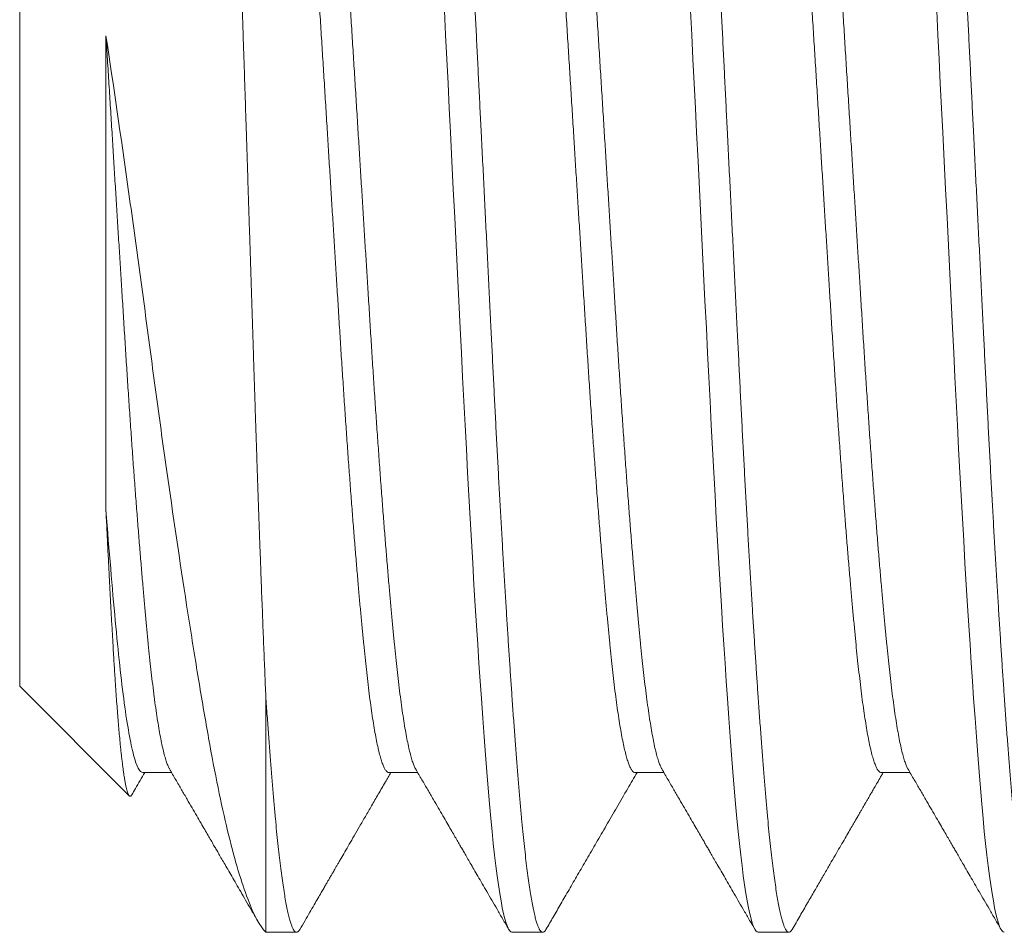
# Model space of a CAD drawing. Extents: x -19 to 94, y -62 to 22.
# Drawn here: x -11 to -11, y 0 to 0 of the extents above; entities that cross this region are included whole.
import ezdxf

# ---------------------------------------------------------------- set-up
doc = ezdxf.new("R2010")
doc.units = 0
doc.header["$MEASUREMENT"] = 0
doc.layers.get('0').update_dxf_attribs({"linetype": 'CONTINUOUS', "lineweight": 15})

msp = doc.modelspace()

# ---------------------------------------------------------------- linework, layer by layer
for p, q in [((-11.42704, -0.11203), (-11.42704, 0.23412)), ((-11.42704, -0.11203), (-11.39279, -0.14628)), ((-11.38857, -0.13899), (-11.37958, -0.13899)), ((-11.31165, -0.13899), (-11.30266, -0.13899)), ((-11.23473, -0.13899), (-11.22574, -0.13899)), ((-11.15781, -0.13899), (-11.14881, -0.13899)), ((-11.35011, -0.18895), (-11.3405, -0.18895)), ((-11.27319, -0.18895), (-11.26357, -0.18895)), ((-11.19627, -0.18895), (-11.18665, -0.18895))]:
    msp.add_line(p, q)
at = {"color": 8}
msp.add_line((-11.35011, -0.11538), (-11.35011, -0.18895), dxfattribs=at)
at = {"color": 8, "flags": 128}
for points in [[(-11.29432, 0.09915), (-11.29394, 0.0916), (-11.29356, 0.084), (-11.29318, 0.07636), (-11.2928, 0.06871), (-11.29242, 0.06105), (-11.29198, 0.05218), (-11.29154, 0.04333), (-11.2911, 0.03451), (-11.29066, 0.02575), (-11.29023, 0.01705), (-11.2898, 0.00843), (-11.28938, -0.0001), (-11.28899, -0.00781), (-11.28861, -0.01542), (-11.28824, -0.02295), (-11.28785, -0.03042), (-11.28746, -0.03784), (-11.28707, -0.04517), (-11.28668, -0.05242), (-11.28628, -0.05957), (-11.28588, -0.0666), (-11.28547, -0.07352), (-11.28507, -0.08029), (-11.28467, -0.08692), (-11.28428, -0.09303), (-11.2839, -0.09899), (-11.28352, -0.10479), (-11.28315, -0.11043), (-11.28277, -0.1159), (-11.28234, -0.12201), (-11.28191, -0.12787), (-11.28149, -0.13347), (-11.28107, -0.13882), (-11.28066, -0.1439), (-11.28025, -0.14876), (-11.27982, -0.15338), (-11.27943, -0.1574), (-11.27904, -0.16121), (-11.27864, -0.1648), (-11.27824, -0.16815), (-11.27783, -0.17127), (-11.27743, -0.17415), (-11.27703, -0.17678), (-11.27662, -0.17916), (-11.27622, -0.18129), (-11.27581, -0.18315), (-11.27541, -0.18476), (-11.27502, -0.18611), (-11.27464, -0.18714), (-11.27427, -0.18793), (-11.27391, -0.1885), (-11.27355, -0.18884), (-11.27319, -0.18895), (-11.27319, -0.18895)], [(-11.21739, 0.09915), (-11.21702, 0.0916), (-11.21664, 0.084), (-11.21626, 0.07636), (-11.21588, 0.06871), (-11.2155, 0.06105), (-11.21506, 0.05218), (-11.21462, 0.04333), (-11.21418, 0.03451), (-11.21374, 0.02575), (-11.21331, 0.01705), (-11.21288, 0.00843), (-11.21245, -0.0001), (-11.21207, -0.00781), (-11.21169, -0.01542), (-11.21131, -0.02295), (-11.21093, -0.03042), (-11.21054, -0.03784), (-11.21015, -0.04517), (-11.20975, -0.05242), (-11.20936, -0.05957), (-11.20895, -0.0666), (-11.20855, -0.07352), (-11.20815, -0.08029), (-11.20774, -0.08692), (-11.20736, -0.09303), (-11.20698, -0.09899), (-11.2066, -0.10479), (-11.20622, -0.11043), (-11.20585, -0.1159), (-11.20541, -0.12201), (-11.20499, -0.12787), (-11.20457, -0.13347), (-11.20415, -0.13882), (-11.20374, -0.1439), (-11.20332, -0.14876), (-11.2029, -0.15338), (-11.20251, -0.1574), (-11.20211, -0.16121), (-11.20171, -0.1648), (-11.20131, -0.16815), (-11.20091, -0.17127), (-11.20051, -0.17415), (-11.2001, -0.17678), (-11.1997, -0.17916), (-11.19929, -0.18129), (-11.19889, -0.18315), (-11.19849, -0.18476), (-11.19809, -0.18611), (-11.19772, -0.18714), (-11.19735, -0.18793), (-11.19698, -0.1885), (-11.19662, -0.18884), (-11.19627, -0.18895), (-11.19627, -0.18895)], [(-11.14047, 0.09915), (-11.1401, 0.0916), (-11.13972, 0.084), (-11.13934, 0.07636), (-11.13896, 0.06871), (-11.13857, 0.06105), (-11.13813, 0.05218), (-11.13769, 0.04333), (-11.13725, 0.03451), (-11.13682, 0.02575), (-11.13638, 0.01705), (-11.13595, 0.00843), (-11.13553, -0.0001), (-11.13515, -0.00781), (-11.13477, -0.01542), (-11.13439, -0.02295), (-11.13401, -0.03042), (-11.13362, -0.03784), (-11.13323, -0.04517), (-11.13283, -0.05242), (-11.13243, -0.05957), (-11.13203, -0.0666), (-11.13163, -0.07352), (-11.13122, -0.08029), (-11.13082, -0.08692), (-11.13044, -0.09303), (-11.13006, -0.09899), (-11.12968, -0.10479), (-11.1293, -0.11043), (-11.12892, -0.1159), (-11.12849, -0.12201), (-11.12806, -0.12787), (-11.12764, -0.13347), (-11.12723, -0.13882), (-11.12682, -0.1439), (-11.1264, -0.14876), (-11.12598, -0.15338), (-11.12559, -0.1574), (-11.12519, -0.16121), (-11.12479, -0.1648), (-11.12439, -0.16815), (-11.12399, -0.17127), (-11.12358, -0.17415), (-11.12318, -0.17678), (-11.12277, -0.17916), (-11.12237, -0.18129), (-11.12197, -0.18315), (-11.12157, -0.18476), (-11.12117, -0.18611), (-11.1208, -0.18714), (-11.12043, -0.18793), (-11.12006, -0.1885), (-11.1197, -0.18884), (-11.11934, -0.18895), (-11.11934, -0.18895)]]:
    msp.add_lwpolyline(points, dxfattribs=at)
at = {"color": 8}
for points, knots in [([(-11.30204, 0.31105), (-11.3019, 0.31102), (-11.30162, 0.31096), (-11.3012, 0.31049), (-11.30078, 0.30973), (-11.30035, 0.30866), (-11.29992, 0.30728), (-11.29948, 0.30559), (-11.29905, 0.30364), (-11.29864, 0.30147), (-11.29823, 0.29911), (-11.29783, 0.2965), (-11.29742, 0.29364), (-11.29702, 0.29054), (-11.29662, 0.2872), (-11.29622, 0.28363), (-11.29582, 0.27984), (-11.29543, 0.27584), (-11.29505, 0.27162), (-11.29466, 0.26721), (-11.29429, 0.26269), (-11.29393, 0.25807), (-11.29357, 0.25334), (-11.2932, 0.24842), (-11.29283, 0.24331), (-11.29244, 0.23774), (-11.29202, 0.23168), (-11.29158, 0.22511), (-11.29114, 0.21833), (-11.2907, 0.21134), (-11.29026, 0.20415), (-11.28982, 0.1968), (-11.28939, 0.18948), (-11.28898, 0.18224), (-11.28858, 0.1751), (-11.28818, 0.16786), (-11.28779, 0.16053), (-11.2874, 0.15312), (-11.28702, 0.14565), (-11.28664, 0.13812), (-11.28626, 0.1305), (-11.28588, 0.1228), (-11.28549, 0.11499), (-11.2851, 0.10711), (-11.28471, 0.0993), (-11.28433, 0.0916), (-11.28395, 0.084), (-11.28357, 0.07636), (-11.28319, 0.06871), (-11.28279, 0.06065), (-11.28236, 0.05218), (-11.28192, 0.04333), (-11.28148, 0.03451), (-11.28105, 0.02575), (-11.28061, 0.01705), (-11.28019, 0.00843), (-11.27977, 0.00014), (-11.27938, -0.00781), (-11.279, -0.01543), (-11.27862, -0.02297), (-11.27824, -0.03045), (-11.27785, -0.03786), (-11.27746, -0.0452), (-11.27706, -0.05245), (-11.27666, -0.05959), (-11.27626, -0.06663), (-11.27586, -0.07354), (-11.27545, -0.08032), (-11.27506, -0.08682), (-11.27467, -0.09305), (-11.27429, -0.09901), (-11.27391, -0.10482), (-11.27353, -0.11046), (-11.27313, -0.11621), (-11.27272, -0.12204), (-11.2723, -0.1279), (-11.27187, -0.1335), (-11.27146, -0.13885), (-11.27105, -0.14395), (-11.27063, -0.14881), (-11.27022, -0.1533), (-11.26982, -0.15744), (-11.26942, -0.16125), (-11.26902, -0.16484), (-11.26862, -0.16819), (-11.26822, -0.17131), (-11.26781, -0.17419), (-11.26741, -0.17682), (-11.26701, -0.1792), (-11.2666, -0.18133), (-11.2662, -0.18319), (-11.2658, -0.1848), (-11.26541, -0.18612), (-11.26503, -0.18717), (-11.26466, -0.18797), (-11.26429, -0.18854), (-11.26393, -0.18888), (-11.26356, -0.189), (-11.26316, -0.18884), (-11.26283, -0.18852), (-11.26263, -0.18815), (-11.26257, -0.18804)], [0, 0, 0, 0, 0.010758, 0.021569, 0.032427, 0.043326, 0.054258, 0.065217, 0.076196, 0.086273, 0.096355, 0.106438, 0.116516, 0.126584, 0.136637, 0.146668, 0.156674, 0.166649, 0.176588, 0.186486, 0.19634, 0.205642, 0.214983, 0.22436, 0.233769, 0.243204, 0.25415, 0.265119, 0.276106, 0.287102, 0.298102, 0.309098, 0.320084, 0.330138, 0.340173, 0.350183, 0.360162, 0.370106, 0.380009, 0.389868, 0.399729, 0.409635, 0.41958, 0.429561, 0.439572, 0.449034, 0.458514, 0.468007, 0.477509, 0.487016, 0.498015, 0.509007, 0.519985, 0.530943, 0.541873, 0.552768, 0.563623, 0.573532, 0.583397, 0.593252, 0.603152, 0.613093, 0.62307, 0.633077, 0.64311, 0.653164, 0.663232, 0.673311, 0.683394, 0.6929, 0.702401, 0.711892, 0.721369, 0.730828, 0.741743, 0.75262, 0.763454, 0.774238, 0.784982, 0.795769, 0.806606, 0.816579, 0.826582, 0.836612, 0.846663, 0.85673, 0.866808, 0.87689, 0.886973, 0.89705, 0.907116, 0.917167, 0.927195, 0.936627, 0.94603, 0.955402, 0.964737, 0.974032, 0.98479, 0.995602, 1, 1, 1, 1]), ([(-11.22511, 0.31105), (-11.22498, 0.31102), (-11.2247, 0.31096), (-11.22428, 0.31049), (-11.22386, 0.30973), (-11.22343, 0.30866), (-11.22299, 0.30728), (-11.22256, 0.30559), (-11.22213, 0.30364), (-11.22171, 0.30147), (-11.22131, 0.29911), (-11.2209, 0.2965), (-11.2205, 0.29364), (-11.2201, 0.29054), (-11.2197, 0.2872), (-11.2193, 0.28363), (-11.2189, 0.27984), (-11.21851, 0.27584), (-11.21812, 0.27162), (-11.21774, 0.26721), (-11.21737, 0.26269), (-11.217, 0.25807), (-11.21664, 0.25334), (-11.21628, 0.24842), (-11.21591, 0.24331), (-11.21551, 0.23774), (-11.2151, 0.23168), (-11.21466, 0.22511), (-11.21422, 0.21833), (-11.21378, 0.21134), (-11.21334, 0.20415), (-11.2129, 0.1968), (-11.21247, 0.18948), (-11.21206, 0.18224), (-11.21166, 0.1751), (-11.21126, 0.16786), (-11.21087, 0.16053), (-11.21048, 0.15312), (-11.2101, 0.14565), (-11.20972, 0.13812), (-11.20934, 0.1305), (-11.20896, 0.1228), (-11.20857, 0.11499), (-11.20818, 0.10711), (-11.20779, 0.0993), (-11.2074, 0.0916), (-11.20702, 0.084), (-11.20664, 0.07636), (-11.20626, 0.06871), (-11.20586, 0.06065), (-11.20544, 0.05218), (-11.205, 0.04333), (-11.20456, 0.03451), (-11.20412, 0.02575), (-11.20369, 0.01705), (-11.20326, 0.00843), (-11.20285, 0.00014), (-11.20245, -0.00781), (-11.20207, -0.01543), (-11.2017, -0.02297), (-11.20131, -0.03045), (-11.20093, -0.03786), (-11.20053, -0.0452), (-11.20014, -0.05245), (-11.19974, -0.05959), (-11.19934, -0.06663), (-11.19894, -0.07354), (-11.19853, -0.08032), (-11.19813, -0.08682), (-11.19775, -0.09305), (-11.19736, -0.09901), (-11.19698, -0.10482), (-11.19661, -0.11046), (-11.19621, -0.11621), (-11.1958, -0.12204), (-11.19537, -0.1279), (-11.19495, -0.1335), (-11.19453, -0.13885), (-11.19412, -0.14395), (-11.19371, -0.14881), (-11.1933, -0.1533), (-11.19289, -0.15744), (-11.1925, -0.16125), (-11.1921, -0.16484), (-11.1917, -0.16819), (-11.1913, -0.17131), (-11.19089, -0.17419), (-11.19049, -0.17682), (-11.19008, -0.1792), (-11.18968, -0.18133), (-11.18928, -0.18319), (-11.18887, -0.1848), (-11.18848, -0.18612), (-11.1881, -0.18717), (-11.18773, -0.18797), (-11.18737, -0.18854), (-11.18701, -0.18888), (-11.18663, -0.189), (-11.18624, -0.18884), (-11.1859, -0.18852), (-11.1857, -0.18815), (-11.18565, -0.18804)], [0, 0, 0, 0, 0.010758, 0.02157, 0.032428, 0.043326, 0.054258, 0.065217, 0.076197, 0.086273, 0.096356, 0.106439, 0.116517, 0.126585, 0.136638, 0.14667, 0.156676, 0.166651, 0.17659, 0.186488, 0.196341, 0.205643, 0.214985, 0.224362, 0.233771, 0.243206, 0.254152, 0.265121, 0.276108, 0.287104, 0.298104, 0.309101, 0.320086, 0.330141, 0.340176, 0.350186, 0.360165, 0.370109, 0.380012, 0.389871, 0.399732, 0.409638, 0.419584, 0.429565, 0.439576, 0.449038, 0.458518, 0.468011, 0.477513, 0.48702, 0.498019, 0.509011, 0.519989, 0.530947, 0.541877, 0.552773, 0.563627, 0.573537, 0.583401, 0.593257, 0.603157, 0.613098, 0.623075, 0.633082, 0.643115, 0.653169, 0.663237, 0.673316, 0.683399, 0.692905, 0.702406, 0.711898, 0.721375, 0.730834, 0.741748, 0.752626, 0.76346, 0.774244, 0.784988, 0.795775, 0.806613, 0.816585, 0.826589, 0.836619, 0.84667, 0.856737, 0.866815, 0.876897, 0.88698, 0.897057, 0.907124, 0.917174, 0.927203, 0.936634, 0.946038, 0.955409, 0.964745, 0.97404, 0.984798, 0.995609, 1, 1, 1, 1]), ([(-11.14819, 0.31105), (-11.14805, 0.31102), (-11.14778, 0.31096), (-11.14736, 0.31049), (-11.14693, 0.30973), (-11.1465, 0.30866), (-11.14607, 0.30728), (-11.14563, 0.30559), (-11.14521, 0.30364), (-11.14479, 0.30147), (-11.14439, 0.29911), (-11.14398, 0.2965), (-11.14358, 0.29364), (-11.14317, 0.29054), (-11.14277, 0.2872), (-11.14237, 0.28363), (-11.14198, 0.27984), (-11.14159, 0.27584), (-11.1412, 0.27162), (-11.14082, 0.26721), (-11.14045, 0.26269), (-11.14008, 0.25807), (-11.13972, 0.25334), (-11.13935, 0.24842), (-11.13898, 0.24331), (-11.13859, 0.23774), (-11.13818, 0.23168), (-11.13774, 0.22511), (-11.1373, 0.21833), (-11.13686, 0.21134), (-11.13641, 0.20415), (-11.13597, 0.1968), (-11.13555, 0.18948), (-11.13513, 0.18224), (-11.13473, 0.1751), (-11.13434, 0.16786), (-11.13395, 0.16053), (-11.13356, 0.15312), (-11.13317, 0.14565), (-11.1328, 0.13812), (-11.13242, 0.1305), (-11.13203, 0.1228), (-11.13164, 0.11499), (-11.13125, 0.10711), (-11.13086, 0.0993), (-11.13048, 0.0916), (-11.1301, 0.084), (-11.12972, 0.07636), (-11.12934, 0.06871), (-11.12894, 0.06065), (-11.12852, 0.05218), (-11.12808, 0.04333), (-11.12764, 0.03451), (-11.1272, 0.02575), (-11.12677, 0.01705), (-11.12634, 0.00843), (-11.12593, 0.00014), (-11.12553, -0.00781), (-11.12515, -0.01543), (-11.12477, -0.02297), (-11.12439, -0.03045), (-11.124, -0.03786), (-11.12361, -0.0452), (-11.12322, -0.05245), (-11.12282, -0.05959), (-11.12242, -0.06663), (-11.12201, -0.07354), (-11.12161, -0.08032), (-11.12121, -0.08682), (-11.12082, -0.09305), (-11.12044, -0.09901), (-11.12006, -0.10482), (-11.11968, -0.11046), (-11.11929, -0.11621), (-11.11888, -0.12204), (-11.11845, -0.1279), (-11.11803, -0.1335), (-11.11761, -0.13885), (-11.1172, -0.14395), (-11.11678, -0.14881), (-11.11637, -0.1533), (-11.11597, -0.15744), (-11.11557, -0.16125), (-11.11518, -0.16484), (-11.11478, -0.16819), (-11.11437, -0.17131), (-11.11397, -0.17419), (-11.11356, -0.17682), (-11.11316, -0.1792), (-11.11276, -0.18133), (-11.11235, -0.18319), (-11.11195, -0.1848), (-11.11156, -0.18612), (-11.11118, -0.18717), (-11.11081, -0.18797), (-11.11045, -0.18854), (-11.11008, -0.18888), (-11.10971, -0.189), (-11.10932, -0.18884), (-11.10898, -0.18852), (-11.10878, -0.18815), (-11.10872, -0.18804)], [0, 0, 0, 0, 0.010758, 0.021569, 0.032427, 0.043326, 0.054258, 0.065217, 0.076196, 0.086273, 0.096355, 0.106438, 0.116516, 0.126584, 0.136636, 0.146668, 0.156674, 0.166649, 0.176588, 0.186486, 0.196339, 0.205641, 0.214982, 0.224359, 0.233768, 0.243204, 0.254149, 0.265118, 0.276105, 0.287101, 0.298101, 0.309097, 0.320083, 0.330137, 0.340172, 0.350182, 0.360161, 0.370105, 0.380008, 0.389867, 0.399728, 0.409633, 0.419579, 0.42956, 0.439571, 0.449033, 0.458513, 0.468006, 0.477508, 0.487015, 0.498014, 0.509005, 0.519984, 0.530941, 0.541871, 0.552766, 0.563621, 0.57353, 0.583395, 0.59325, 0.60315, 0.613091, 0.623068, 0.633075, 0.643108, 0.653162, 0.66323, 0.673309, 0.683392, 0.692898, 0.702399, 0.71189, 0.721367, 0.730826, 0.74174, 0.752618, 0.763452, 0.774235, 0.784979, 0.795767, 0.806604, 0.816576, 0.82658, 0.83661, 0.846661, 0.856728, 0.866805, 0.876888, 0.88697, 0.897047, 0.907114, 0.917164, 0.927192, 0.936624, 0.946027, 0.955399, 0.964734, 0.974029, 0.984787, 0.995599, 1, 1, 1, 1]), ([(-11.35011, -0.11538), (-11.35017, -0.11412), (-11.35027, -0.1116), (-11.35044, -0.10772), (-11.3506, -0.10378), (-11.35076, -0.09976), (-11.35092, -0.09565), (-11.35109, -0.09147), (-11.35125, -0.08722), (-11.35142, -0.08289), (-11.35159, -0.07848), (-11.35175, -0.07399), (-11.35192, -0.06943), (-11.35209, -0.06481), (-11.35226, -0.06012), (-11.35243, -0.05536), (-11.35259, -0.05054), (-11.35276, -0.04574), (-11.35292, -0.04094), (-11.35308, -0.03616), (-11.35324, -0.03134), (-11.3534, -0.02646), (-11.35356, -0.02154), (-11.35372, -0.01656), (-11.35388, -0.01156), (-11.35404, -0.00649), (-11.35421, -0.00138), (-11.35437, 0.00378), (-11.35454, 0.00897), (-11.3547, 0.0142), (-11.35487, 0.01946), (-11.35504, 0.02475), (-11.35521, 0.03006), (-11.35539, 0.03574), (-11.35559, 0.04176), (-11.35579, 0.04815), (-11.356, 0.05454), (-11.35622, 0.0614), (-11.35646, 0.0687), (-11.35671, 0.07644), (-11.35696, 0.08418), (-11.3572, 0.09149), (-11.35742, 0.09835), (-11.35763, 0.10479), (-11.35784, 0.1112), (-11.35805, 0.11749), (-11.35825, 0.12365), (-11.35845, 0.1297), (-11.35865, 0.1357), (-11.35886, 0.14207), (-11.35909, 0.14878), (-11.35933, 0.15582), (-11.35958, 0.16277), (-11.35982, 0.16925), (-11.36004, 0.17527), (-11.36026, 0.18086), (-11.36047, 0.18636), (-11.36068, 0.19168), (-11.36089, 0.19682), (-11.3611, 0.2018), (-11.3613, 0.20667), (-11.36152, 0.21179), (-11.36176, 0.2171), (-11.36201, 0.22259), (-11.36226, 0.22792), (-11.36249, 0.23281), (-11.36272, 0.23727), (-11.36292, 0.24135), (-11.36313, 0.2453), (-11.36333, 0.24906), (-11.36353, 0.25265), (-11.36373, 0.25607), (-11.36393, 0.25935), (-11.36415, 0.26271), (-11.36438, 0.26612), (-11.36463, 0.26952), (-11.36488, 0.27271), (-11.36512, 0.27552), (-11.36534, 0.27799), (-11.36556, 0.28016), (-11.36577, 0.28216), (-11.36599, 0.28396), (-11.3662, 0.28558), (-11.3664, 0.28702), (-11.36661, 0.2883), (-11.36683, 0.28951), (-11.36706, 0.2906), (-11.36731, 0.29152), (-11.36756, 0.29222), (-11.36779, 0.29265), (-11.36801, 0.29286), (-11.36821, 0.29291), (-11.36834, 0.29281), (-11.3684, 0.29275)], [0, 0, 0, 0, 0.0090826, 0.0181652, 0.0272634, 0.0363617, 0.0455329, 0.0547041, 0.0638914, 0.0730787, 0.082382, 0.0916853, 0.1010054, 0.1103255, 0.1197216, 0.1291177, 0.1385312, 0.1479446, 0.1570272, 0.1661099, 0.1752081, 0.1843064, 0.1934786, 0.2026508, 0.2118393, 0.2210278, 0.2303352, 0.2396426, 0.2489675, 0.2582923, 0.2676956, 0.2770989, 0.2865203, 0.2959416, 0.3071937, 0.3184457, 0.3297288, 0.3410118, 0.3546908, 0.3683698, 0.3821046, 0.3958394, 0.4074045, 0.4189696, 0.4305684, 0.4421672, 0.4533322, 0.4644972, 0.4756926, 0.486888, 0.5004627, 0.5140373, 0.5276688, 0.5413002, 0.5527805, 0.5642609, 0.5757755, 0.5872901, 0.5982835, 0.6092769, 0.6203003, 0.6313237, 0.6446871, 0.6580506, 0.6714681, 0.6848857, 0.696183, 0.7074803, 0.7188102, 0.7301401, 0.7410827, 0.7520252, 0.7629983, 0.7739715, 0.787278, 0.8005846, 0.8139469, 0.8273092, 0.8385635, 0.8498179, 0.8611059, 0.8723939, 0.8831285, 0.893863, 0.9046268, 0.9153906, 0.9284384, 0.9414862, 0.9545865, 0.9676868, 0.9787163, 0.9897457, 1, 1, 1, 1]), ([(-11.34885, 0.25998), (-11.34871, 0.25972), (-11.34843, 0.25918), (-11.34799, 0.25807), (-11.34756, 0.25672), (-11.3471, 0.25506), (-11.34663, 0.25308), (-11.34615, 0.25074), (-11.34566, 0.24811), (-11.34518, 0.2452), (-11.3447, 0.24202), (-11.34422, 0.23857), (-11.34374, 0.23487), (-11.34328, 0.23092), (-11.34282, 0.22674), (-11.34236, 0.22236), (-11.34191, 0.21777), (-11.34146, 0.21297), (-11.341, 0.20793), (-11.34055, 0.20279), (-11.3401, 0.19758), (-11.33966, 0.19232), (-11.33922, 0.18689), (-11.33878, 0.1813), (-11.33834, 0.17555), (-11.3379, 0.16967), (-11.33744, 0.16345), (-11.33698, 0.15689), (-11.3365, 0.15001), (-11.33602, 0.14301), (-11.33556, 0.13592), (-11.3351, 0.12875), (-11.33464, 0.12151), (-11.33419, 0.11417), (-11.33372, 0.10672), (-11.33325, 0.09917), (-11.33278, 0.09158), (-11.33231, 0.08397), (-11.33183, 0.07636), (-11.33136, 0.06871), (-11.33089, 0.06124), (-11.33044, 0.05395), (-11.33, 0.04687), (-11.32956, 0.03982), (-11.32912, 0.0328), (-11.32869, 0.02584), (-11.32826, 0.01894), (-11.32782, 0.0119), (-11.32738, 0.00472), (-11.32692, -0.00257), (-11.32647, -0.00979), (-11.326, -0.01692), (-11.32553, -0.02397), (-11.32506, -0.03092), (-11.32458, -0.03776), (-11.3241, -0.04445), (-11.32361, -0.051), (-11.32313, -0.05734), (-11.32265, -0.06347), (-11.32217, -0.06937), (-11.3217, -0.07507), (-11.32124, -0.08043), (-11.3208, -0.08545), (-11.32037, -0.09014), (-11.31995, -0.09462), (-11.31953, -0.0989), (-11.31912, -0.10298), (-11.31871, -0.10687), (-11.31827, -0.11069), (-11.31781, -0.11442), (-11.31734, -0.11801), (-11.31686, -0.12134), (-11.31638, -0.12441), (-11.31589, -0.12719), (-11.31541, -0.1297), (-11.31492, -0.13191), (-11.31444, -0.13382), (-11.31395, -0.13544), (-11.31348, -0.13675), (-11.31301, -0.13776), (-11.31255, -0.13848), (-11.3121, -0.13888), (-11.3118, -0.13903), (-11.31165, -0.13899), (-11.31165, -0.13899)], [0, 0, 0, 0, 0.011446, 0.023058, 0.034698, 0.04636, 0.059205, 0.072057, 0.084906, 0.097743, 0.110558, 0.123341, 0.136083, 0.148775, 0.161406, 0.173971, 0.186327, 0.198748, 0.211224, 0.223747, 0.235373, 0.247025, 0.258694, 0.270375, 0.282059, 0.293739, 0.305407, 0.318221, 0.331002, 0.343741, 0.356429, 0.369057, 0.381619, 0.394204, 0.406856, 0.419564, 0.432321, 0.444886, 0.45748, 0.470092, 0.482713, 0.494396, 0.506072, 0.517733, 0.529372, 0.540981, 0.552554, 0.564084, 0.576708, 0.589267, 0.601856, 0.614512, 0.627223, 0.639982, 0.652778, 0.665603, 0.678446, 0.691297, 0.703918, 0.716528, 0.729118, 0.74168, 0.753273, 0.764827, 0.776334, 0.787787, 0.799199, 0.810657, 0.822168, 0.834882, 0.847643, 0.860441, 0.873267, 0.886111, 0.898963, 0.911812, 0.924651, 0.937467, 0.950253, 0.96277, 0.975239, 0.987652, 0.999999, 1, 1, 1, 1]), ([(-11.3405, 0.26108), (-11.3405, 0.26108), (-11.34036, 0.26113), (-11.34008, 0.26098), (-11.33967, 0.26065), (-11.33924, 0.26003), (-11.33881, 0.25917), (-11.33838, 0.25807), (-11.33794, 0.25672), (-11.33749, 0.25506), (-11.33702, 0.25308), (-11.33653, 0.25074), (-11.33605, 0.24811), (-11.33556, 0.2452), (-11.33508, 0.24202), (-11.3346, 0.23857), (-11.33413, 0.23487), (-11.33366, 0.23092), (-11.3332, 0.22674), (-11.33275, 0.22236), (-11.3323, 0.21777), (-11.33184, 0.21297), (-11.33138, 0.20793), (-11.33093, 0.20279), (-11.33048, 0.19758), (-11.33005, 0.19232), (-11.32961, 0.18689), (-11.32916, 0.1813), (-11.32872, 0.17555), (-11.32828, 0.16967), (-11.32783, 0.16345), (-11.32736, 0.15689), (-11.32688, 0.15001), (-11.32641, 0.14301), (-11.32594, 0.13592), (-11.32548, 0.12875), (-11.32503, 0.12151), (-11.32457, 0.11417), (-11.32411, 0.10672), (-11.32364, 0.09917), (-11.32317, 0.09158), (-11.32269, 0.08397), (-11.32222, 0.07636), (-11.32174, 0.06871), (-11.32128, 0.06124), (-11.32083, 0.05395), (-11.32038, 0.04687), (-11.31995, 0.03982), (-11.31951, 0.0328), (-11.31908, 0.02584), (-11.31865, 0.01894), (-11.31821, 0.0119), (-11.31776, 0.00472), (-11.31731, -0.00257), (-11.31685, -0.00979), (-11.31639, -0.01692), (-11.31592, -0.02397), (-11.31544, -0.03092), (-11.31496, -0.03776), (-11.31448, -0.04445), (-11.314, -0.051), (-11.31351, -0.05734), (-11.31303, -0.06347), (-11.31256, -0.06937), (-11.31209, -0.07507), (-11.31163, -0.08043), (-11.31118, -0.08545), (-11.31076, -0.09014), (-11.31034, -0.09462), (-11.30992, -0.0989), (-11.30951, -0.10298), (-11.30909, -0.10687), (-11.30866, -0.11069), (-11.3082, -0.11442), (-11.30772, -0.11801), (-11.30724, -0.12134), (-11.30676, -0.12441), (-11.30628, -0.12719), (-11.30579, -0.1297), (-11.30531, -0.13191), (-11.30482, -0.13382), (-11.30434, -0.13545), (-11.30386, -0.13674), (-11.30352, -0.13754), (-11.30333, -0.13781), (-11.3033, -0.13786)], [0, 0, 0, 0, 0.000014, 0.011441, 0.022924, 0.034457, 0.046032, 0.057644, 0.069284, 0.080947, 0.093791, 0.106643, 0.119492, 0.132329, 0.145144, 0.157927, 0.170669, 0.18336, 0.195992, 0.208556, 0.220912, 0.233333, 0.245809, 0.258332, 0.269958, 0.281609, 0.293279, 0.304959, 0.316643, 0.328323, 0.339991, 0.352805, 0.365586, 0.378325, 0.391013, 0.403641, 0.416202, 0.428788, 0.441439, 0.454148, 0.466904, 0.479469, 0.492063, 0.504675, 0.517296, 0.528979, 0.540655, 0.552315, 0.563954, 0.575563, 0.587136, 0.598666, 0.61129, 0.623849, 0.636438, 0.649093, 0.661805, 0.674563, 0.68736, 0.700184, 0.713027, 0.725878, 0.738499, 0.751109, 0.763699, 0.776261, 0.787854, 0.799407, 0.810914, 0.822368, 0.83378, 0.845237, 0.856748, 0.869462, 0.882223, 0.895021, 0.907847, 0.920691, 0.933542, 0.946392, 0.95923, 0.972046, 0.984832, 0.997349, 1, 1, 1, 1]), ([(-11.27193, 0.25998), (-11.27179, 0.25972), (-11.2715, 0.25918), (-11.27107, 0.25807), (-11.27063, 0.25672), (-11.27018, 0.25506), (-11.26971, 0.25308), (-11.26922, 0.25074), (-11.26874, 0.24811), (-11.26825, 0.2452), (-11.26777, 0.24202), (-11.26729, 0.23857), (-11.26682, 0.23487), (-11.26635, 0.23092), (-11.26589, 0.22674), (-11.26544, 0.22236), (-11.26499, 0.21777), (-11.26454, 0.21297), (-11.26408, 0.20793), (-11.26362, 0.20279), (-11.26318, 0.19758), (-11.26274, 0.19232), (-11.2623, 0.18689), (-11.26186, 0.1813), (-11.26141, 0.17555), (-11.26097, 0.16967), (-11.26052, 0.16345), (-11.26005, 0.15689), (-11.25957, 0.15001), (-11.2591, 0.14301), (-11.25863, 0.13592), (-11.25817, 0.12875), (-11.25772, 0.12151), (-11.25726, 0.11417), (-11.2568, 0.10672), (-11.25633, 0.09917), (-11.25586, 0.09158), (-11.25539, 0.08397), (-11.25491, 0.07636), (-11.25444, 0.06871), (-11.25397, 0.06124), (-11.25352, 0.05395), (-11.25308, 0.04687), (-11.25264, 0.03982), (-11.2522, 0.0328), (-11.25177, 0.02584), (-11.25134, 0.01894), (-11.2509, 0.0119), (-11.25045, 0.00472), (-11.25, -0.00257), (-11.24954, -0.00979), (-11.24908, -0.01692), (-11.24861, -0.02397), (-11.24814, -0.03092), (-11.24766, -0.03776), (-11.24717, -0.04445), (-11.24669, -0.051), (-11.24621, -0.05734), (-11.24573, -0.06347), (-11.24525, -0.06937), (-11.24478, -0.07507), (-11.24432, -0.08043), (-11.24388, -0.08545), (-11.24345, -0.09014), (-11.24303, -0.09462), (-11.24261, -0.0989), (-11.2422, -0.10298), (-11.24178, -0.10687), (-11.24135, -0.11069), (-11.24089, -0.11442), (-11.24042, -0.11801), (-11.23994, -0.12134), (-11.23945, -0.12441), (-11.23897, -0.12719), (-11.23848, -0.1297), (-11.238, -0.13191), (-11.23751, -0.13382), (-11.23703, -0.13544), (-11.23656, -0.13675), (-11.23609, -0.13776), (-11.23563, -0.13847), (-11.23517, -0.13891), (-11.23488, -0.13896), (-11.23473, -0.13899)], [0, 0, 0, 0, 0.011438, 0.02305, 0.034691, 0.046354, 0.059198, 0.072051, 0.0849, 0.097738, 0.110553, 0.123337, 0.136079, 0.148771, 0.161403, 0.173967, 0.186324, 0.198745, 0.211222, 0.223745, 0.235372, 0.247023, 0.258693, 0.270374, 0.282058, 0.293739, 0.305408, 0.318221, 0.331003, 0.343743, 0.356431, 0.369059, 0.381621, 0.394207, 0.406859, 0.419568, 0.432324, 0.44489, 0.457484, 0.470097, 0.482719, 0.494402, 0.506078, 0.517739, 0.529378, 0.540988, 0.552561, 0.564091, 0.576715, 0.589275, 0.601865, 0.61452, 0.627232, 0.639991, 0.652788, 0.665613, 0.678456, 0.691308, 0.703929, 0.71654, 0.72913, 0.741692, 0.753286, 0.76484, 0.776347, 0.787801, 0.799213, 0.810671, 0.822182, 0.834897, 0.847658, 0.860457, 0.873283, 0.886127, 0.898979, 0.911829, 0.924668, 0.937485, 0.950271, 0.962788, 0.975258, 0.987671, 1, 1, 1, 1]), ([(-11.26357, 0.26108), (-11.26344, 0.26106), (-11.26316, 0.26101), (-11.26274, 0.26064), (-11.26232, 0.26003), (-11.26189, 0.25917), (-11.26145, 0.25807), (-11.26102, 0.25672), (-11.26056, 0.25506), (-11.26009, 0.25308), (-11.25961, 0.25074), (-11.25912, 0.24811), (-11.25864, 0.2452), (-11.25816, 0.24202), (-11.25768, 0.23857), (-11.25721, 0.23487), (-11.25674, 0.23092), (-11.25628, 0.22674), (-11.25583, 0.22236), (-11.25538, 0.21777), (-11.25492, 0.21297), (-11.25446, 0.20793), (-11.25401, 0.20279), (-11.25356, 0.19758), (-11.25312, 0.19232), (-11.25268, 0.18689), (-11.25224, 0.1813), (-11.2518, 0.17555), (-11.25136, 0.16967), (-11.2509, 0.16345), (-11.25044, 0.15689), (-11.24996, 0.15001), (-11.24949, 0.14301), (-11.24902, 0.13592), (-11.24856, 0.12875), (-11.2481, 0.12151), (-11.24765, 0.11417), (-11.24719, 0.10672), (-11.24672, 0.09917), (-11.24624, 0.09158), (-11.24577, 0.08397), (-11.2453, 0.07636), (-11.24482, 0.06871), (-11.24436, 0.06124), (-11.2439, 0.05395), (-11.24346, 0.04687), (-11.24302, 0.03982), (-11.24259, 0.0328), (-11.24215, 0.02584), (-11.24172, 0.01894), (-11.24129, 0.0119), (-11.24084, 0.00472), (-11.24039, -0.00257), (-11.23993, -0.00979), (-11.23947, -0.01692), (-11.239, -0.02397), (-11.23852, -0.03092), (-11.23804, -0.03776), (-11.23756, -0.04445), (-11.23707, -0.051), (-11.23659, -0.05734), (-11.23611, -0.06347), (-11.23564, -0.06937), (-11.23516, -0.07507), (-11.2347, -0.08043), (-11.23426, -0.08545), (-11.23383, -0.09014), (-11.23341, -0.09462), (-11.233, -0.0989), (-11.23259, -0.10298), (-11.23217, -0.10687), (-11.23173, -0.11069), (-11.23128, -0.11442), (-11.2308, -0.11801), (-11.23032, -0.12134), (-11.22984, -0.12441), (-11.22935, -0.12719), (-11.22887, -0.1297), (-11.22838, -0.13191), (-11.2279, -0.13382), (-11.22742, -0.13545), (-11.22694, -0.13674), (-11.22659, -0.13754), (-11.22641, -0.13781), (-11.22638, -0.13786)], [0, 0, 0, 0, 0.011416, 0.022899, 0.034432, 0.046008, 0.05762, 0.069261, 0.080924, 0.093768, 0.10662, 0.11947, 0.132307, 0.145122, 0.157906, 0.170648, 0.18334, 0.195972, 0.208536, 0.220893, 0.233313, 0.24579, 0.258313, 0.26994, 0.281591, 0.293261, 0.304942, 0.316626, 0.328306, 0.339975, 0.352789, 0.36557, 0.37831, 0.390998, 0.403626, 0.416188, 0.428774, 0.441425, 0.454134, 0.46689, 0.479456, 0.49205, 0.504662, 0.517284, 0.528967, 0.540643, 0.552304, 0.563943, 0.575553, 0.587126, 0.598656, 0.61128, 0.623839, 0.636429, 0.649085, 0.661796, 0.674555, 0.687352, 0.700177, 0.71302, 0.725871, 0.738492, 0.751103, 0.763694, 0.776255, 0.787849, 0.799403, 0.81091, 0.822364, 0.833776, 0.845234, 0.856744, 0.869459, 0.88222, 0.895019, 0.907845, 0.920689, 0.933541, 0.946391, 0.959229, 0.972046, 0.984832, 0.997349, 1, 1, 1, 1]), ([(-11.195, 0.25998), (-11.19486, 0.25972), (-11.19458, 0.25918), (-11.19415, 0.25807), (-11.19371, 0.25672), (-11.19326, 0.25506), (-11.19279, 0.25308), (-11.1923, 0.25074), (-11.19182, 0.24811), (-11.19133, 0.2452), (-11.19085, 0.24202), (-11.19037, 0.23857), (-11.1899, 0.23487), (-11.18943, 0.23092), (-11.18897, 0.22674), (-11.18852, 0.22236), (-11.18807, 0.21777), (-11.18761, 0.21297), (-11.18715, 0.20793), (-11.1867, 0.20279), (-11.18625, 0.19758), (-11.18581, 0.19232), (-11.18537, 0.18689), (-11.18493, 0.1813), (-11.18449, 0.17555), (-11.18405, 0.16967), (-11.1836, 0.16345), (-11.18313, 0.15689), (-11.18265, 0.15001), (-11.18218, 0.14301), (-11.18171, 0.13592), (-11.18125, 0.12875), (-11.1808, 0.12151), (-11.18034, 0.11417), (-11.17988, 0.10672), (-11.17941, 0.09917), (-11.17894, 0.09158), (-11.17846, 0.08397), (-11.17799, 0.07636), (-11.17751, 0.06871), (-11.17705, 0.06124), (-11.17659, 0.05395), (-11.17615, 0.04687), (-11.17571, 0.03982), (-11.17528, 0.0328), (-11.17485, 0.02584), (-11.17442, 0.01894), (-11.17398, 0.0119), (-11.17353, 0.00472), (-11.17308, -0.00257), (-11.17262, -0.00979), (-11.17216, -0.01692), (-11.17169, -0.02397), (-11.17121, -0.03092), (-11.17073, -0.03776), (-11.17025, -0.04445), (-11.16977, -0.051), (-11.16928, -0.05734), (-11.1688, -0.06347), (-11.16833, -0.06937), (-11.16785, -0.07507), (-11.1674, -0.08043), (-11.16695, -0.08545), (-11.16653, -0.09014), (-11.1661, -0.09462), (-11.16569, -0.0989), (-11.16528, -0.10298), (-11.16486, -0.10687), (-11.16442, -0.11069), (-11.16397, -0.11442), (-11.16349, -0.11801), (-11.16301, -0.12134), (-11.16253, -0.12441), (-11.16205, -0.12719), (-11.16156, -0.1297), (-11.16107, -0.13191), (-11.16059, -0.13382), (-11.16011, -0.13544), (-11.15963, -0.13675), (-11.15917, -0.13776), (-11.15871, -0.13847), (-11.15825, -0.13891), (-11.15795, -0.13896), (-11.15781, -0.13899)], [0, 0, 0, 0, 0.011437, 0.023049, 0.03469, 0.046353, 0.059197, 0.072049, 0.084899, 0.097736, 0.110551, 0.123335, 0.136077, 0.148769, 0.161401, 0.173965, 0.186322, 0.198743, 0.211219, 0.223743, 0.235369, 0.24702, 0.25869, 0.270371, 0.282055, 0.293735, 0.305404, 0.318218, 0.330999, 0.343739, 0.356427, 0.369055, 0.381617, 0.394203, 0.406855, 0.419564, 0.43232, 0.444886, 0.45748, 0.470092, 0.482714, 0.494397, 0.506073, 0.517734, 0.529373, 0.540983, 0.552556, 0.564085, 0.57671, 0.589269, 0.601859, 0.614514, 0.627226, 0.639985, 0.652782, 0.665606, 0.67845, 0.691301, 0.703922, 0.716533, 0.729123, 0.741685, 0.753279, 0.764832, 0.77634, 0.787794, 0.799206, 0.810663, 0.822174, 0.834889, 0.84765, 0.860449, 0.873275, 0.886119, 0.898971, 0.911821, 0.924659, 0.937476, 0.950262, 0.962779, 0.975249, 0.987662, 1, 1, 1, 1]), ([(-11.18665, 0.26108), (-11.18651, 0.26106), (-11.18624, 0.26101), (-11.18582, 0.26064), (-11.18539, 0.26003), (-11.18496, 0.25917), (-11.18453, 0.25807), (-11.18409, 0.25672), (-11.18364, 0.25506), (-11.18317, 0.25308), (-11.18269, 0.25074), (-11.1822, 0.24811), (-11.18172, 0.2452), (-11.18123, 0.24202), (-11.18076, 0.23857), (-11.18028, 0.23487), (-11.17982, 0.23092), (-11.17935, 0.22674), (-11.1789, 0.22236), (-11.17845, 0.21777), (-11.178, 0.21297), (-11.17754, 0.20793), (-11.17708, 0.20279), (-11.17664, 0.19758), (-11.1762, 0.19232), (-11.17576, 0.18689), (-11.17532, 0.1813), (-11.17488, 0.17555), (-11.17444, 0.16967), (-11.17398, 0.16345), (-11.17351, 0.15689), (-11.17304, 0.15001), (-11.17256, 0.14301), (-11.1721, 0.13592), (-11.17163, 0.12875), (-11.17118, 0.12151), (-11.17073, 0.11417), (-11.17026, 0.10672), (-11.16979, 0.09917), (-11.16932, 0.09158), (-11.16885, 0.08397), (-11.16837, 0.07636), (-11.1679, 0.06871), (-11.16743, 0.06124), (-11.16698, 0.05395), (-11.16654, 0.04687), (-11.1661, 0.03982), (-11.16566, 0.0328), (-11.16523, 0.02584), (-11.1648, 0.01894), (-11.16436, 0.0119), (-11.16392, 0.00472), (-11.16346, -0.00257), (-11.16301, -0.00979), (-11.16254, -0.01692), (-11.16207, -0.02397), (-11.1616, -0.03092), (-11.16112, -0.03776), (-11.16064, -0.04445), (-11.16015, -0.051), (-11.15967, -0.05734), (-11.15919, -0.06347), (-11.15871, -0.06937), (-11.15824, -0.07507), (-11.15778, -0.08043), (-11.15734, -0.08545), (-11.15691, -0.09014), (-11.15649, -0.09462), (-11.15607, -0.0989), (-11.15566, -0.10298), (-11.15525, -0.10687), (-11.15481, -0.11069), (-11.15435, -0.11442), (-11.15388, -0.11801), (-11.1534, -0.12134), (-11.15291, -0.12441), (-11.15243, -0.12719), (-11.15194, -0.1297), (-11.15146, -0.13191), (-11.15097, -0.13382), (-11.15049, -0.13545), (-11.15002, -0.13674), (-11.14967, -0.13754), (-11.14948, -0.13781), (-11.14945, -0.13786)], [0, 0, 0, 0, 0.011409, 0.022892, 0.034425, 0.046001, 0.057613, 0.069254, 0.080917, 0.093761, 0.106614, 0.119463, 0.132301, 0.145116, 0.1579, 0.170642, 0.183334, 0.195966, 0.20853, 0.220887, 0.233308, 0.245784, 0.258308, 0.269934, 0.281586, 0.293256, 0.304937, 0.316621, 0.328301, 0.33997, 0.352784, 0.365565, 0.378305, 0.390993, 0.403622, 0.416183, 0.428769, 0.441421, 0.45413, 0.466887, 0.479453, 0.492046, 0.504659, 0.517281, 0.528964, 0.54064, 0.552301, 0.56394, 0.57555, 0.587123, 0.598653, 0.611277, 0.623837, 0.636427, 0.649082, 0.661794, 0.674553, 0.68735, 0.700175, 0.713018, 0.72587, 0.738491, 0.751101, 0.763692, 0.776254, 0.787847, 0.799401, 0.810908, 0.822362, 0.833775, 0.845232, 0.856743, 0.869458, 0.88222, 0.895018, 0.907844, 0.920688, 0.93354, 0.94639, 0.959229, 0.972046, 0.984832, 0.997349, 1, 1, 1, 1]), ([(-11.40008, -0.05701), (-11.40008, -0.04638), (-11.40008, -0.03496), (-11.40008, -0.01135), (-11.40008, 0.00091), (-11.40008, 0.01999), (-11.40008, 0.02649), (-11.40008, 0.03942), (-11.40008, 0.0459), (-11.40008, 0.06535), (-11.40008, 0.07834), (-11.40008, 0.09136)], [0, 0, 0, 0, 0.25, 0.25, 0.5, 0.5, 0.625, 0.625, 0.75, 0.75, 1, 1, 1, 1]), ([(-11.40008, 0.09136), (-11.39771, 0.07567), (-11.39539, 0.05968), (-11.39196, 0.03527), (-11.39082, 0.02702), (-11.38861, 0.01077), (-11.38753, 0.00273), (-11.38542, -0.01321), (-11.38436, -0.0211), (-11.3822, -0.03673), (-11.38111, -0.04445), (-11.37789, -0.06685), (-11.37577, -0.08095), (-11.37263, -0.10082), (-11.3716, -0.1072), (-11.36958, -0.11923), (-11.36861, -0.12491), (-11.36666, -0.13566), (-11.36567, -0.14074), (-11.36367, -0.15027), (-11.36267, -0.15472), (-11.35969, -0.16685), (-11.35773, -0.17344), (-11.35385, -0.1836), (-11.35194, -0.18712), (-11.35011, -0.18895)], [0, 0, 0, 0, 0.125, 0.125, 0.1875, 0.1875, 0.25, 0.25, 0.3125, 0.3125, 0.375, 0.375, 0.5, 0.5, 0.5625, 0.5625, 0.625, 0.625, 0.6875, 0.6875, 0.75, 0.75, 0.875, 0.875, 1, 1, 1, 1]), ([(-11.40008, 0.09136), (-11.39992, 0.08886), (-11.39961, 0.08384), (-11.39914, 0.07627), (-11.39866, 0.06867), (-11.3982, 0.06122), (-11.39775, 0.05395), (-11.39731, 0.04687), (-11.39687, 0.03982), (-11.39643, 0.0328), (-11.396, 0.02584), (-11.39557, 0.01894), (-11.39513, 0.0119), (-11.39468, 0.00472), (-11.39423, -0.00257), (-11.39378, -0.00979), (-11.39331, -0.01692), (-11.39284, -0.02397), (-11.39237, -0.03092), (-11.39189, -0.03776), (-11.3914, -0.04445), (-11.39092, -0.051), (-11.39044, -0.05734), (-11.38996, -0.06347), (-11.38948, -0.06937), (-11.38901, -0.07507), (-11.38855, -0.08043), (-11.38811, -0.08545), (-11.38768, -0.09014), (-11.38726, -0.09462), (-11.38684, -0.0989), (-11.38643, -0.10298), (-11.38601, -0.10687), (-11.38558, -0.11069), (-11.38512, -0.11442), (-11.38465, -0.11801), (-11.38417, -0.12134), (-11.38368, -0.12441), (-11.3832, -0.12719), (-11.38271, -0.1297), (-11.38223, -0.13191), (-11.38174, -0.13382), (-11.38126, -0.13545), (-11.38079, -0.13674), (-11.38044, -0.13754), (-11.38025, -0.13781), (-11.38022, -0.13786)], [0, 0, 0, 0, 0.023447, 0.046945, 0.070478, 0.094027, 0.115955, 0.137868, 0.159754, 0.181598, 0.203387, 0.225108, 0.246747, 0.270441, 0.294012, 0.317642, 0.341394, 0.365251, 0.389197, 0.413214, 0.437284, 0.461388, 0.485509, 0.509196, 0.532864, 0.556494, 0.58007, 0.601829, 0.623513, 0.645111, 0.666607, 0.688026, 0.70953, 0.731134, 0.754997, 0.778948, 0.802969, 0.827041, 0.851146, 0.875267, 0.899384, 0.92348, 0.947534, 0.971531, 0.995024, 1, 1, 1, 1]), ([(-11.40008, -0.05701), (-11.39909, -0.06976), (-11.39811, -0.08138), (-11.3967, -0.0965), (-11.39625, -0.10113), (-11.39532, -0.10972), (-11.39484, -0.11368), (-11.3934, -0.12435), (-11.3924, -0.12987), (-11.39045, -0.13719), (-11.38949, -0.13899), (-11.38857, -0.13899)], [0, 0, 0, 0, 0.25, 0.25, 0.375, 0.375, 0.5, 0.5, 0.75, 0.75, 1, 1, 1, 1]), ([(-11.39201, -0.14598), (-11.39206, -0.14605), (-11.39216, -0.14622), (-11.39232, -0.14637), (-11.39248, -0.14643), (-11.39264, -0.1464), (-11.3928, -0.14628), (-11.39296, -0.14607), (-11.39314, -0.14573), (-11.39333, -0.14521), (-11.39355, -0.14449), (-11.39377, -0.14359), (-11.394, -0.14253), (-11.39422, -0.14129), (-11.39443, -0.14), (-11.39462, -0.1387), (-11.39479, -0.13743), (-11.39496, -0.13606), (-11.39513, -0.13463), (-11.3953, -0.13313), (-11.39546, -0.13157), (-11.39563, -0.12994), (-11.39581, -0.12801), (-11.39601, -0.12578), (-11.39624, -0.12318), (-11.39646, -0.12044), (-11.39668, -0.11755), (-11.3969, -0.11451), (-11.3971, -0.11159), (-11.39728, -0.10883), (-11.39745, -0.10625), (-11.39761, -0.1036), (-11.39781, -0.10025), (-11.39805, -0.09614), (-11.39833, -0.09118), (-11.39861, -0.086), (-11.3989, -0.0806), (-11.39919, -0.07501), (-11.39948, -0.06921), (-11.39978, -0.06322), (-11.39998, -0.05908), (-11.40008, -0.05701)], [0, 0, 0, 0, 0.017581, 0.038854, 0.060126, 0.080624, 0.101121, 0.121654, 0.142187, 0.169841, 0.197501, 0.225154, 0.253016, 0.280883, 0.308744, 0.329861, 0.350978, 0.372135, 0.393292, 0.413367, 0.433442, 0.453552, 0.473662, 0.500736, 0.527816, 0.554891, 0.58216, 0.609435, 0.636704, 0.657364, 0.678023, 0.698721, 0.719418, 0.754079, 0.788786, 0.823759, 0.858732, 0.893899, 0.929067, 0.964508, 1, 1, 1, 1]), ([(-11.35011, -0.11538), (-11.3501, -0.11556), (-11.34994, -0.11781), (-11.34965, -0.12204), (-11.34922, -0.1279), (-11.3488, -0.1335), (-11.34838, -0.13885), (-11.34797, -0.14395), (-11.34755, -0.14881), (-11.34714, -0.1533), (-11.34674, -0.15744), (-11.34634, -0.16125), (-11.34595, -0.16484), (-11.34554, -0.16819), (-11.34514, -0.17131), (-11.34474, -0.17419), (-11.34433, -0.17682), (-11.34393, -0.1792), (-11.34352, -0.18133), (-11.34312, -0.18319), (-11.34272, -0.1848), (-11.34233, -0.18612), (-11.34195, -0.18717), (-11.34158, -0.18797), (-11.34122, -0.18854), (-11.34085, -0.18888), (-11.34048, -0.189), (-11.34008, -0.18884), (-11.33975, -0.18852), (-11.33955, -0.18815), (-11.33949, -0.18804)], [0, 0, 0, 0, 0.003358, 0.043771, 0.084046, 0.124159, 0.164086, 0.203868, 0.24381, 0.283935, 0.320858, 0.357898, 0.395035, 0.43225, 0.469524, 0.506837, 0.54417, 0.581501, 0.618813, 0.656084, 0.693296, 0.730428, 0.765349, 0.800167, 0.834866, 0.869431, 0.903847, 0.94368, 0.98371, 1, 1, 1, 1])]:
    msp.add_open_spline(points, degree=3, knots=knots, dxfattribs=at)
for points, knots in [([(-11.38022, -0.13789), (-11.37957, -0.13901), (-11.37831, -0.14118), (-11.37648, -0.14433), (-11.37478, -0.14726), (-11.3732, -0.14999), (-11.37174, -0.15251), (-11.37042, -0.15477), (-11.36925, -0.1568), (-11.36821, -0.15859), (-11.36728, -0.16019), (-11.36646, -0.16161), (-11.36571, -0.1629), (-11.36494, -0.16422), (-11.36409, -0.1657), (-11.3631, -0.1674), (-11.36198, -0.16932), (-11.36074, -0.17148), (-11.35938, -0.17381), (-11.35794, -0.17631), (-11.3564, -0.17896), (-11.35474, -0.18182), (-11.35344, -0.18407), (-11.35268, -0.18537), (-11.35252, -0.18565)], [0, 0, 0, 0, 0.070361, 0.1363017, 0.1978203, 0.254915, 0.3075843, 0.355827, 0.3972576, 0.4347514, 0.4683079, 0.4979272, 0.5236099, 0.5498154, 0.5806604, 0.6162581, 0.6566096, 0.7017159, 0.7515784, 0.8029488, 0.8585497, 0.9183822, 0.9824477, 1, 1, 1, 1]), ([(-11.3033, -0.13789), (-11.30265, -0.13901), (-11.30139, -0.14118), (-11.29956, -0.14433), (-11.29786, -0.14726), (-11.29627, -0.14999), (-11.29481, -0.15251), (-11.2935, -0.15477), (-11.29233, -0.1568), (-11.29129, -0.15859), (-11.29036, -0.16019), (-11.28954, -0.16161), (-11.28878, -0.1629), (-11.28802, -0.16422), (-11.28717, -0.1657), (-11.28618, -0.1674), (-11.28506, -0.16932), (-11.28381, -0.17148), (-11.28246, -0.17381), (-11.28101, -0.17631), (-11.27947, -0.17896), (-11.27782, -0.18182), (-11.27604, -0.18488), (-11.27482, -0.18699), (-11.27419, -0.18808)], [0, 0, 0, 0, 0.0669625, 0.1297182, 0.1882654, 0.2426023, 0.2927277, 0.3386403, 0.3780698, 0.4137526, 0.4456884, 0.4738772, 0.4983194, 0.5232593, 0.5526147, 0.5864932, 0.6248959, 0.6678239, 0.7152783, 0.7641679, 0.8170836, 0.8740266, 0.9349983, 1, 1, 1, 1]), ([(-11.22637, -0.13789), (-11.22572, -0.13901), (-11.22447, -0.14118), (-11.22264, -0.14433), (-11.22093, -0.14726), (-11.21935, -0.14999), (-11.21789, -0.15251), (-11.21658, -0.15477), (-11.2154, -0.1568), (-11.21436, -0.15859), (-11.21343, -0.16019), (-11.21261, -0.16161), (-11.21186, -0.1629), (-11.2111, -0.16422), (-11.21024, -0.1657), (-11.20926, -0.1674), (-11.20814, -0.16932), (-11.20689, -0.17148), (-11.20554, -0.17381), (-11.20409, -0.17631), (-11.20255, -0.17896), (-11.2009, -0.18182), (-11.19912, -0.18488), (-11.1979, -0.18699), (-11.19727, -0.18808)], [0, 0, 0, 0, 0.066962, 0.129718, 0.188265, 0.242601, 0.292727, 0.338639, 0.378068, 0.413751, 0.445687, 0.473876, 0.498318, 0.523258, 0.552614, 0.586492, 0.624895, 0.667823, 0.715278, 0.764167, 0.817083, 0.874026, 0.934998, 1, 1, 1, 1]), ([(-11.14945, -0.13789), (-11.1488, -0.13901), (-11.14754, -0.14118), (-11.14571, -0.14433), (-11.14401, -0.14726), (-11.14243, -0.14999), (-11.14097, -0.15251), (-11.13965, -0.15477), (-11.13848, -0.1568), (-11.13744, -0.15859), (-11.13651, -0.16019), (-11.13569, -0.16161), (-11.13494, -0.1629), (-11.13417, -0.16422), (-11.13332, -0.1657), (-11.13233, -0.1674), (-11.13122, -0.16932), (-11.12997, -0.17148), (-11.12862, -0.17381), (-11.12717, -0.17631), (-11.12563, -0.17896), (-11.12397, -0.18182), (-11.1222, -0.18488), (-11.12098, -0.18699), (-11.12035, -0.18808)], [0, 0, 0, 0, 0.066962, 0.129717, 0.188264, 0.2426, 0.292726, 0.338638, 0.378067, 0.41375, 0.445686, 0.473875, 0.498317, 0.523258, 0.552613, 0.586492, 0.624895, 0.667823, 0.715278, 0.764168, 0.817083, 0.874027, 0.934998, 1, 1, 1, 1]), ([(-11.39201, -0.14598), (-11.39163, -0.14533), (-11.39028, -0.143), (-11.38893, -0.14067), (-11.38795, -0.13899)], [0, 0, 0, 0, 0.278481, 1, 1, 1, 1]), ([(-11.33949, -0.18808), (-11.33895, -0.18714), (-11.33791, -0.18535), (-11.33643, -0.18279), (-11.33509, -0.18048), (-11.3339, -0.17842), (-11.3329, -0.17669), (-11.33207, -0.17527), (-11.33141, -0.17413), (-11.33085, -0.17316), (-11.33039, -0.17237), (-11.33003, -0.17175), (-11.32976, -0.17127), (-11.32954, -0.17089), (-11.32931, -0.17051), (-11.32905, -0.17006), (-11.32872, -0.16948), (-11.32831, -0.16878), (-11.32784, -0.16796), (-11.32729, -0.16702), (-11.32648, -0.16563), (-11.3254, -0.16376), (-11.324, -0.16135), (-11.32246, -0.15869), (-11.32078, -0.15579), (-11.31896, -0.15265), (-11.31701, -0.14929), (-11.31492, -0.1457), (-11.31292, -0.14224), (-11.3116, -0.13998), (-11.31103, -0.13899)], [0, 0, 0, 0, 0.057274, 0.109437, 0.156491, 0.198437, 0.235275, 0.262072, 0.285322, 0.305027, 0.321186, 0.333799, 0.342867, 0.35014, 0.356931, 0.366204, 0.37796, 0.392197, 0.408916, 0.428117, 0.4498, 0.493696, 0.542712, 0.596833, 0.656059, 0.720387, 0.788531, 0.861593, 0.939571, 1, 1, 1, 1]), ([(-11.26257, -0.18808), (-11.26182, -0.18678), (-11.26027, -0.1841), (-11.25787, -0.17996), (-11.25532, -0.17556), (-11.25263, -0.17092), (-11.24979, -0.16603), (-11.24681, -0.16088), (-11.24368, -0.15549), (-11.2404, -0.14984), (-11.2372, -0.14431), (-11.23508, -0.14067), (-11.23411, -0.13899)], [0, 0, 0, 0, 0.079272, 0.163656, 0.253148, 0.347748, 0.447451, 0.552257, 0.662164, 0.777168, 0.897267, 1, 1, 1, 1]), ([(-11.18565, -0.18808), (-11.18482, -0.18665), (-11.18322, -0.18389), (-11.18089, -0.17986), (-11.1787, -0.17609), (-11.17666, -0.17257), (-11.17477, -0.1693), (-11.17305, -0.16634), (-11.1715, -0.16366), (-11.17011, -0.16127), (-11.16885, -0.1591), (-11.16773, -0.15716), (-11.16674, -0.15546), (-11.1659, -0.154), (-11.16518, -0.15277), (-11.16457, -0.15171), (-11.16403, -0.15079), (-11.16356, -0.14998), (-11.16321, -0.14938), (-11.16297, -0.14895), (-11.16279, -0.14865), (-11.1626, -0.14833), (-11.16238, -0.14795), (-11.16209, -0.14744), (-11.16168, -0.14673), (-11.16114, -0.14581), (-11.16047, -0.14465), (-11.15967, -0.14328), (-11.15875, -0.14168), (-11.1579, -0.14023), (-11.15737, -0.1393), (-11.15718, -0.13899)], [0, 0, 0, 0, 0.0870618, 0.1690008, 0.2458184, 0.3175163, 0.3840956, 0.4455575, 0.4988213, 0.5475378, 0.5917076, 0.6313317, 0.6664105, 0.6954397, 0.7203942, 0.7416184, 0.7603855, 0.7768146, 0.790906, 0.7970751, 0.8029408, 0.8094162, 0.8165714, 0.8263472, 0.8406841, 0.8595817, 0.8830395, 0.9110569, 0.9436333, 0.9807678, 1, 1, 1, 1])]:
    msp.add_open_spline(points, degree=3, knots=knots)

doc.saveas('drawing.dxf')
